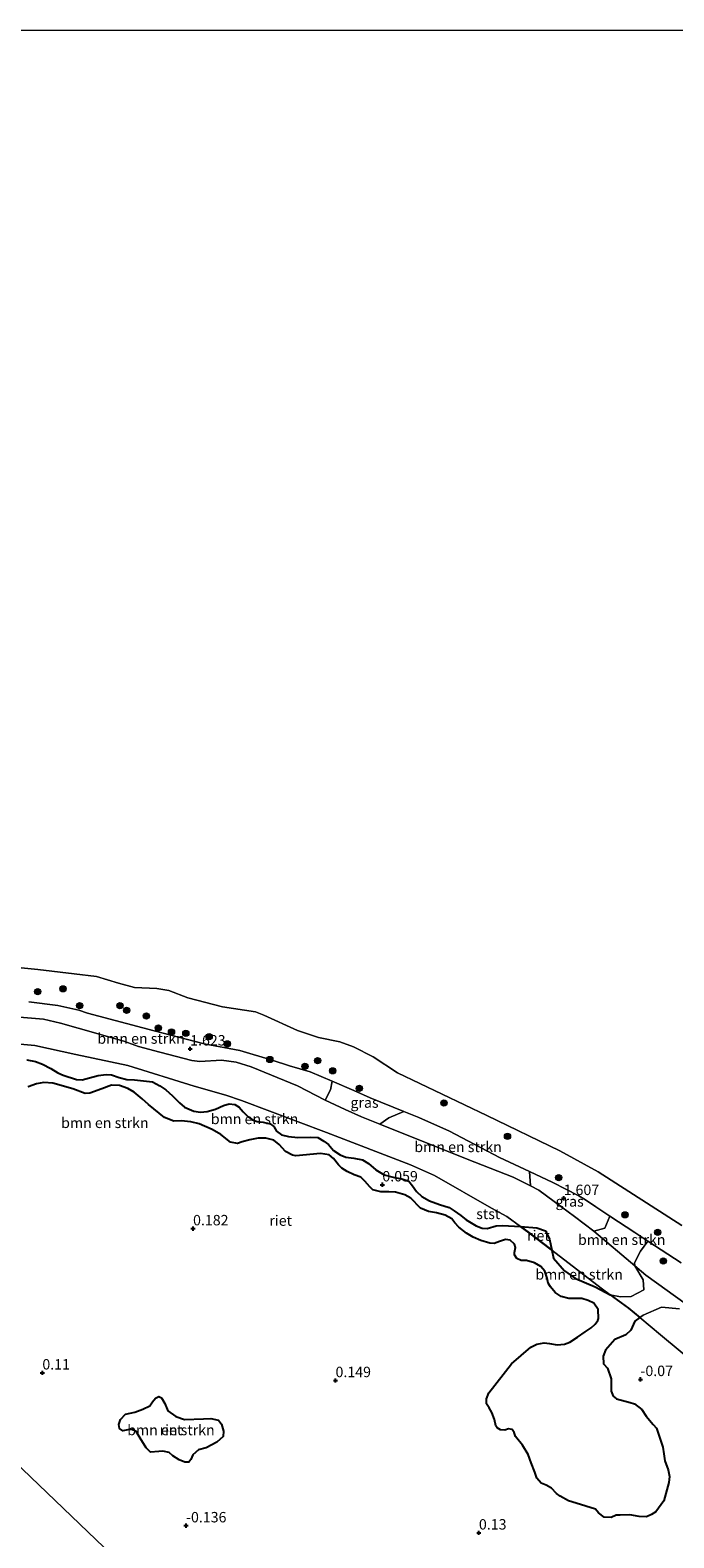
# Model space of a CAD drawing. Units: metres. Extents: x 179997 to 190007, y 506248 to 512503.
# Drawn here: x 183104 to 183258, y 512138 to 512500 of the extents above; entities that cross this region are included whole.
import ezdxf
from ezdxf.enums import TextEntityAlignment as Align

# ---------------------------------------------------------------- set-up
doc = ezdxf.new("R2010")
doc.units = ezdxf.units.M
doc.layers.get('0').update_dxf_attribs({"lineweight": 25})
for name, color, linetype, lineweight in [('B-ME-GR-BOMENSTRUIKEN-GV-B6', 93, 'Continuous', 18), ('B-ME-GR-BOOM-S-B1', 93, 'Continuous', 18), ('B-ME-GW-HOOGTEPUNT-S-B1', 10, 'Continuous', 25), ('B-ME-GW-KRUINLIJN-L-B1', 93, 'Continuous', 18), ('B-ME-GW-TEENLIJN-L-B1', 93, 'Continuous', 18), ('B-ME-IE-GRASLAND-GV-B6', 93, 'Continuous', 18), ('B-ME-IE-HULPGEOMETRIE-L-B1', 53, 'Continuous', 18), ('B-ME-IE-RIET-GV-B6', 10, 'Continuous', 25), ('B-ME-OB-BEKLEDING-GV-B6', 253, 'Continuous', 18), ('B-ME-OB-WATERLIJN-L-B1', 133, 'OB-WATERLIJN', 18), ('B-ME-OG-WATER-GV-B6', 153, 'Continuous', 18)]:
    doc.layers.add(name, color=color, linetype=linetype, lineweight=lineweight)
doc.styles.add('NLCS-ISO', font='NLCS-ISO.TTF')
doc.linetypes.add('OB-WATERLIJN', pattern='A,10,[32,NLCS.SHX,S=2,R=0,X=0,Y=0],-12', length=22)

# ---------------------------------------------------------------- blocks, each defined once
blk = doc.blocks.new('boom')
blk.add_hatch(color=256).paths.add_polyline_path([(-0.75, 0, 1), (0.75, 0, 1)])
blk.add_circle((0, 0), 0.75)
blk = doc.blocks.new('hoogtepunt')
for p, q in [((-0.5, 0), (0.5, 0)), ((0, 0.5), (0, -0.5))]:
    blk.add_line(p, q)

msp = doc.modelspace()

# ---------------------------------------------------------------- linework, layer by layer
at = {"layer": 'B-ME-GR-BOMENSTRUIKEN-GV-B6'}
for points in [[(183103.43, 512266.77, 1.45), (183110.42, 512265.83, 1.45), (183115.4, 512264.76, 1.45), (183117.51, 512263.98, 1.45), (183133.54, 512259.74, 1.5), (183145.58, 512256.63, 1.5), (183154.12, 512255.05, 1.74), (183161.91, 512252.7, 1.76), (183166.08, 512251.37, 1.76), (183171.04, 512249.93, 1.74), (183176.28, 512247.71, 1.7), (183175.93, 512245.61, 1.83), (183174.62, 512243.12, 1.69)], [(183099.24, 512263.22, 1.81), (183106.95, 512262.54, 1.93), (183111, 512261.62, 1.9), (183115.29, 512260.43, 1.98), (183126.25, 512257.27, 1.62), (183129.76, 512256.03, 1.62), (183134.89, 512254.68, 1.69), (183142.62, 512252.69, 1.67), (183144.5, 512252.42, 1.67), (183149.74, 512252.72, 1.76), (183153.23, 512252.23, 1.88), (183156.84, 512251.14, 1.83), (183167.99, 512246.54, 1.76), (183174.62, 512243.12, 1.69), (183179.39, 512240.92, 1.64), (183183.31, 512239.15, 1.59), (183187.71, 512237.39, 1.58), (183208.7, 512229, 1.52), (183219.79, 512224.67, 1.31), (183223.91, 512222.58, 1.4), (183225.98, 512221.54, 1.45), (183231.49, 512217.45, 1.47), (183234.49, 512215.19, 1.49), (183239.14, 512211.68, 1.52)], [(183174.62, 512243.12, 1.69), (183167.99, 512246.54, 1.76), (183156.84, 512251.14, 1.83), (183153.23, 512252.23, 1.88), (183149.74, 512252.72, 1.76), (183144.5, 512252.42, 1.67), (183142.62, 512252.69, 1.67), (183134.89, 512254.68, 1.69), (183129.76, 512256.03, 1.62), (183126.25, 512257.27, 1.62), (183115.29, 512260.43, 1.98), (183111, 512261.62, 1.9), (183106.95, 512262.54, 1.93), (183099.24, 512263.22, 1.81)], [(183239.14, 512211.68, 1.52), (183249.04, 512203.35, 1.69), (183251.02, 512199.99, 1.06), (183251.19, 512197.57, 0.59), (183248.09, 512196.01, 0.22), (183245.55, 512195.88, 0.2), (183243.1, 512196.37, 0), (183240.94, 512198.02, 0.1), (183229.08, 512207.11, 0.08), (183228.51, 512209.79, 0.04), (183227.54, 512211.76, 0.03), (183225.49, 512212.5, 0.03), (183221.52, 512212.84, 0.04), (183218.29, 512215.22, 0.04), (183214.57, 512217.22, 0.11), (183200.84, 512225.01, 0.11), (183195.09, 512227.64, 0.11), (183174.94, 512235.38, 0.16), (183154.51, 512243.01, 0.16), (183150.73, 512244.33, 0.16), (183143.13, 512246.5, 0.16), (183127.21, 512251.49, 0.16), (183114.75, 512254.09, 0.16), (183104.88, 512256.24, 0.16), (183101.38, 512256.58, 0.16)], [(183101.38, 512256.58, 0.16), (183104.88, 512256.24, 0.16), (183114.75, 512254.09, 0.16), (183127.21, 512251.49, 0.16), (183143.13, 512246.5, 0.16), (183150.73, 512244.33, 0.16), (183154.51, 512243.01, 0.16), (183174.94, 512235.38, 0.16), (183195.09, 512227.64, 0.11), (183200.84, 512225.01, 0.11), (183214.57, 512217.22, 0.11), (183218.29, 512215.22, 0.04), (183221.52, 512212.84, 0.04), (183217.23, 512213.03, 0.08), (183215.7, 512212.97, 0.08), (183213.56, 512212.36, 0.08), (183212.35, 512212.4, 0.08), (183210.88, 512212.98, 0.08), (183208.52, 512214.39, 0.08), (183207.18, 512215.46, 0.08), (183205.59, 512216.53, 0.08), (183204.37, 512217.39, 0.08), (183202.11, 512218.06, 0.08), (183199.65, 512218.98, 0.08), (183197.8, 512220, 0.08), (183196.57, 512221.19, 0.08), (183195.59, 512222.56, 0.08), (183194.74, 512223.72, 0.08), (183193.06, 512224.28, 0.08), (183191.26, 512224.58, 0.08), (183188.78, 512225.22, 0.08), (183186.75, 512226.39, 0.08), (183185.01, 512227.95, 0.08), (183183.55, 512228.82, 0.08), (183181.52, 512229.21, 0.08), (183179.56, 512229.48, 0.08), (183178.23, 512229.99, 0.08), (183176.63, 512231.05, 0.08), (183175.41, 512232.48, 0.08), (183174.26, 512233.31, 0.08), (183172.89, 512234.15, 0.08), (183171.17, 512234.23, 0.08), (183168.01, 512234.19, 0.08), (183165.83, 512234.39, 0.08), (183164.11, 512234.83, 0.08), (183162.93, 512235.69, 0.08), (183162.3, 512236.77, 0.08), (183161.41, 512237.48, 0.08), (183159.74, 512237.82, 0.08), (183158.31, 512238.01, 0.08), (183157.16, 512238.43, 0.08), (183156.14, 512239.13, 0.08), (183154.94, 512240.31, 0.08), (183153.94, 512241.42, 0.08), (183152.91, 512242.08, 0.08), (183151.58, 512242.26, 0.08), (183150.17, 512241.88, 0.08), (183148.29, 512240.96, 0.08), (183146.3, 512240.41, 0.08), (183144.63, 512240.21, 0.08), (183143.04, 512240.46, 0.08), (183140.86, 512241.45, 0.08), (183139.59, 512242.5, 0.08), (183137.92, 512244.18, 0.08), (183136.34, 512245.59, 0.08), (183134.88, 512246.59, 0.08), (183133.11, 512247.5, 0.08), (183128.84, 512248.01, 0.08), (183127.01, 512248.1, 0.08), (183125.09, 512248.57, 0.08), (183123.31, 512249.18, 0.08), (183121.97, 512249.32, 0.08), (183120.1, 512249.09, 0.08), (183118.01, 512248.46, 0.08), (183116.22, 512248, 0.08), (183114.89, 512248.11, 0.08), (183111.65, 512249.15, 0.08), (183110.38, 512249.67, 0.08), (183108.68, 512250.77, 0.08), (183106.73, 512251.81, 0.08), (183105, 512252.39, 0.08), (183102.91, 512252.81, 0.08)], [(183103.3, 512246.37, 0), (183105.31, 512247.07, 0), (183107.04, 512247.37, 0), (183109.16, 512247.25, 0), (183113.99, 512245.82, 0), (183116.99, 512244.71, 0), (183118.09, 512244.84, 0), (183120.95, 512245.85, 0), (183123.28, 512246.7, 0), (183125.17, 512246.62, 0), (183127.23, 512245.95, 0), (183128.7, 512245.03, 0), (183130.63, 512243.45, 0), (183132.2, 512242.08, 0), (183136.02, 512238.98, 0), (183138.3, 512238.05, 0), (183140.03, 512238.19, 0), (183142.31, 512237.94, 0), (183144.31, 512237.43, 0), (183147.49, 512236.09, 0), (183149.55, 512234.86, 0), (183151.84, 512233.03, 0), (183153.57, 512232.75, 0), (183154.71, 512233.11, 0), (183156.51, 512233.64, 0), (183158.56, 512233.97, 0), (183160.39, 512233.97, 0), (183162.25, 512233.52, 0), (183163.57, 512232.46, 0), (183165.05, 512230.83, 0), (183166.76, 512229.92, 0), (183167.59, 512229.79, 0), (183173.49, 512230.32, 0), (183175.58, 512230.04, 0), (183176.65, 512229.16, 0), (183177.81, 512227.64, 0), (183178.59, 512226.78, 0), (183179.88, 512226, 0), (183181.55, 512225.19, 0), (183183.21, 512224.67, 0), (183184.17, 512223.69, 0), (183185.35, 512222.35, 0), (183186.08, 512221.6, 0), (183187.97, 512221.12, 0), (183189.88, 512221.1, 0), (183191.5, 512221.04, 0), (183193.76, 512220.37, 0), (183195.19, 512219.62, 0), (183197.5, 512217.24, 0), (183199.46, 512216.39, 0), (183201.33, 512216.08, 0), (183203.48, 512215.53, 0), (183205.01, 512214.66, 0), (183205.75, 512213.66, 0), (183206.74, 512212.61, 0), (183208.6, 512211.17, 0), (183210.16, 512210.25, 0), (183212.03, 512209.41, 0), (183214.21, 512208.84, 0), (183215.19, 512208.74, 0), (183216.5, 512209.23, 0), (183217.9, 512209.65, 0), (183219.06, 512209.52, 0), (183220.13, 512208.6, 0), (183220.34, 512207.74, 0), (183220.07, 512206.58, 0), (183220.1, 512206.01, 0), (183220.67, 512205.11, 0), (183221.66, 512204.67, 0), (183223, 512204.61, 0), (183224.88, 512204.07, 0), (183226.42, 512203.19, 0), (183227.38, 512202.09, 0), (183227.95, 512200.41, 0), (183228.2, 512199.2, 0), (183228.75, 512198.29, 0), (183229.89, 512196.92, 0), (183231.31, 512196.03, 0), (183233.14, 512195.51, 0), (183236.27, 512195.51, 0), (183237.83, 512195.04, 0), (183239.16, 512194.36, 0), (183240.19, 512192.84, 0), (183240.24, 512190.72, 0), (183240.12, 512190.23, 0), (183239.48, 512189.34, 0), (183238.54, 512188.46, 0), (183237.06, 512187.54, 0), (183235.24, 512186.26, 0), (183233.43, 512185.06, 0), (183232.14, 512184.52, 0), (183230.31, 512184.36, 0), (183228.51, 512184.68, 0), (183227.26, 512184.87, 0), (183225.44, 512184.57, 0), (183224.01, 512183.85, 0), (183219.36, 512179.81, 0), (183213.96, 512172.87, 0), (183213.35, 512171.46, 0), (183213.36, 512170.27, 0), (183214.01, 512169.25, 0), (183214.68, 512168.19, 0), (183215.27, 512166.43, 0), (183215.59, 512164.92, 0), (183215.9, 512164.5, 0), (183216.75, 512163.98, 0), (183217.81, 512163.9, 0), (183218.68, 512164.24, 0), (183219.53, 512164.06, 0), (183220.05, 512163.34, 0), (183220.37, 512162.4, 0), (183222.01, 512160.27, 0), (183223.42, 512158.06, 0), (183224.14, 512156.03, 0), (183224.97, 512153.8, 0), (183225.49, 512152.4, 0), (183226.48, 512151.22, 0), (183227.68, 512150.71, 0), (183229.02, 512149.98, 0), (183230.22, 512148.72, 0), (183231.07, 512148.05, 0), (183233.07, 512146.98, 0), (183234.93, 512146.38, 0), (183239.55, 512144.93, 0), (183240.31, 512144.03, 0), (183241.63, 512143.05, 0), (183243.28, 512142.96, 0), (183244.55, 512143.54, 0), (183245.45, 512143.54, 0), (183247.78, 512143.59, 0), (183250.01, 512143.17, 0), (183251.79, 512143.11, 0), (183252.97, 512143.63, 0), (183254.03, 512144.32, 0), (183255.94, 512146.95, 0), (183257.18, 512151.31, 0), (183257.31, 512152.82, 0), (183257.04, 512154.38, 0), (183256.25, 512156.54, 0), (183256.01, 512158.22, 0), (183255.75, 512159.86, 0), (183254.24, 512164.38, 0), (183253.37, 512165.24, 0), (183251.69, 512167.25, 0), (183250.67, 512168.87, 0), (183248.91, 512170.25, 0), (183247.91, 512170.53, 0), (183244.6, 512171.41, 0), (183243.77, 512172.05, 0), (183243.28, 512173.24, 0), (183243.33, 512174.62, 0), (183243.35, 512176.2, 0), (183242.42, 512178.8, 0), (183241.47, 512179.85, 0), (183241.38, 512181.68, 0), (183241.92, 512183.09, 0), (183244.22, 512185.64, 0), (183246.81, 512186.78, 0), (183248.08, 512187.88, -0.02), (183249.03, 512190.07, -0.07), (183250.17, 512190.92, 0.05), (183255.14, 512186.81, 0), (183265.08, 512178.58, 0)], [(183187.71, 512237.39, 1.58), (183189.93, 512238.88, 1.64), (183193.52, 512240.41, 1.62), (183197.13, 512238.96, 1.59), (183204.51, 512235.7, 1.52), (183216.51, 512229.36, 1.47), (183223.73, 512225.97, 1.43), (183223.91, 512222.58, 1.4), (183219.79, 512224.67, 1.31), (183208.7, 512229, 1.52), (183187.71, 512237.39, 1.58)], [(183249.04, 512203.35, 1.69), (183239.14, 512211.68, 1.52), (183241.82, 512212.44, 1.65), (183242.97, 512215.31, 1.67), (183248.97, 512211.33, 1.67), (183252.12, 512209.3, 1.66), (183250.36, 512206.85, 1.47), (183248.96, 512204.07, 1.35), (183249.04, 512203.35, 1.69)], [(183229.08, 512207.11, 0.08), (183240.94, 512198.02, 0.1), (183243.1, 512196.37, 0), (183239.49, 512198.34, 0.04), (183234.74, 512200.28, -0.16), (183232.1, 512202.14, -0.01), (183229.49, 512205.17, 0.11), (183229.08, 512207.11, 0.08)], [(183265.08, 512178.58, 0), (183255.14, 512186.81, 0), (183250.17, 512190.92, 0.05), (183250.98, 512191.53, 0.13), (183255.42, 512193.44, 0.38), (183259.77, 512193.06, 0.88)], [(183143.02, 512115.15, -0.1), (183113.69, 512143.23, -0.35), (183078.3, 512177.12, -0.35)], [(183078.3, 512177.12, -0.35), (183113.69, 512143.23, -0.35), (183143.02, 512115.15, -0.1)], [(183144.2, 512159.2, 0.56), (183146.02, 512159.63, 0.56), (183148.63, 512161.01, 0.56), (183150.08, 512162.38, 0.56), (183150.17, 512163.65, 0.56), (183149.69, 512165.31, 0.56), (183148.99, 512166.32, 0.56), (183147.17, 512166.72, 0.56), (183145.35, 512166.65, 0.56), (183140.86, 512166.44, 0.56), (183138.72, 512167.21, 0.56), (183136.85, 512168.57, 0.56), (183136.13, 512170.3, 0.56), (183135.33, 512171.65, 0.56), (183134.66, 512171.99, 0.56), (183133.83, 512171.59, 0.56), (183133.13, 512170.72, 0.56), (183132.49, 512169.75, 0.56), (183130.82, 512168.93, 0.56), (183128.87, 512168.22, 0.56), (183126.67, 512167.72, 0.56), (183125.43, 512166.44, 0.56), (183125.04, 512165.3, 0.56), (183125.23, 512164.34, 0.56), (183126.01, 512163.77, 0.56), (183127.18, 512164.02, 0.56), (183128.14, 512164.1, 0.56), (183129.19, 512163.6, 0.56), (183130.16, 512162.02, 0.56), (183131.64, 512159.64, 0.56), (183132.69, 512158.6, 0.56), (183134.69, 512158.82, 0.56), (183135.63, 512158.85, 0.56), (183137.12, 512158.58, 0.56), (183138.03, 512157.78, 0.56), (183139.58, 512156.82, 0.56), (183140.93, 512156.2, 0.56), (183141.87, 512156.2, 0.56), (183142.37, 512156.9, 0.56), (183142.82, 512157.97, 0.56), (183144.2, 512159.2, 0.56)]]:
    msp.add_polyline3d(points, dxfattribs=at)
at = {"layer": 'B-ME-GW-KRUINLIJN-L-B1'}
for points in [[(183103.43, 512266.77, 1.45), (183110.42, 512265.83, 1.45), (183115.4, 512264.76, 1.45), (183117.51, 512263.98, 1.45), (183133.54, 512259.74, 1.5), (183145.58, 512256.63, 1.5), (183154.12, 512255.05, 1.74), (183161.91, 512252.7, 1.76), (183166.08, 512251.37, 1.76), (183171.04, 512249.93, 1.74), (183176.28, 512247.71, 1.7), (183181.52, 512245.48, 1.67), (183185.39, 512243.69, 1.67), (183193.52, 512240.41, 1.62), (183197.13, 512238.96, 1.59), (183204.51, 512235.7, 1.52), (183216.51, 512229.36, 1.47), (183223.73, 512225.97, 1.43), (183229.27, 512223.37, 1.4), (183235.55, 512220.14, 1.52), (183237.14, 512219.24, 1.55), (183239.6, 512217.54, 1.67), (183242.97, 512215.31, 1.67), (183248.97, 512211.33, 1.67), (183252.12, 512209.3, 1.66), (183260.17, 512204.11, 1.64)], [(183261.35, 512194.17, 1.76), (183251.68, 512201.12, 1.74), (183249.04, 512203.35, 1.69), (183239.14, 512211.68, 1.52), (183234.49, 512215.19, 1.49), (183231.49, 512217.45, 1.47), (183225.98, 512221.54, 1.45), (183223.91, 512222.58, 1.4), (183219.79, 512224.67, 1.31), (183208.7, 512229, 1.52), (183187.71, 512237.39, 1.58), (183183.31, 512239.15, 1.59), (183179.39, 512240.92, 1.64), (183174.62, 512243.12, 1.69), (183167.99, 512246.54, 1.76), (183156.84, 512251.14, 1.83), (183153.23, 512252.23, 1.88), (183149.74, 512252.72, 1.76), (183144.5, 512252.42, 1.67), (183142.62, 512252.69, 1.67), (183134.89, 512254.68, 1.69), (183129.76, 512256.03, 1.62), (183126.25, 512257.27, 1.62), (183115.29, 512260.43, 1.98), (183111, 512261.62, 1.9), (183106.95, 512262.54, 1.93), (183099.24, 512263.22, 1.81)]]:
    msp.add_polyline3d(points, dxfattribs=at)
at = {"layer": 'B-ME-GW-TEENLIJN-L-B1'}
msp.add_polyline3d([(183265.08, 512178.58, 0), (183255.14, 512186.81, 0), (183250.17, 512190.92, 0.05), (183247.46, 512193.17, 0), (183243.1, 512196.37, 0), (183240.94, 512198.02, 0.1), (183229.08, 512207.11, 0.08), (183228.67, 512207.43, 0.04), (183223.63, 512211.29, 0.04), (183221.52, 512212.84, 0.04), (183218.29, 512215.22, 0.04), (183214.57, 512217.22, 0.11), (183200.84, 512225.01, 0.11), (183195.09, 512227.64, 0.11), (183174.94, 512235.38, 0.16), (183154.51, 512243.01, 0.16), (183150.73, 512244.33, 0.16), (183143.13, 512246.5, 0.16), (183127.21, 512251.49, 0.16), (183114.75, 512254.09, 0.16), (183104.88, 512256.24, 0.16), (183101.38, 512256.58, 0.16)], dxfattribs=at)
at = {"layer": 'B-ME-IE-GRASLAND-GV-B6'}
for points in [[(183193.52, 512240.41, 1.62), (183189.93, 512238.88, 1.64), (183187.71, 512237.39, 1.58), (183183.31, 512239.15, 1.59), (183179.39, 512240.92, 1.64), (183174.62, 512243.12, 1.69), (183175.93, 512245.61, 1.83), (183176.28, 512247.71, 1.7), (183181.52, 512245.48, 1.67), (183185.39, 512243.69, 1.67), (183193.52, 512240.41, 1.62)], [(183223.91, 512222.58, 1.4), (183223.73, 512225.97, 1.43), (183229.27, 512223.37, 1.4), (183235.55, 512220.14, 1.52), (183237.14, 512219.24, 1.55), (183239.6, 512217.54, 1.67), (183242.97, 512215.31, 1.67), (183241.82, 512212.44, 1.65), (183239.14, 512211.68, 1.52), (183234.49, 512215.19, 1.49), (183231.49, 512217.45, 1.47), (183225.98, 512221.54, 1.45), (183223.91, 512222.58, 1.4)], [(183249.04, 512203.35, 1.69), (183248.96, 512204.07, 1.35), (183250.36, 512206.85, 1.47), (183252.12, 512209.3, 1.66), (183260.17, 512204.11, 1.64)], [(183259.77, 512193.06, 0.88), (183255.42, 512193.44, 0.38), (183250.98, 512191.53, 0.13), (183250.17, 512190.92, 0.05), (183247.46, 512193.17, 0), (183243.1, 512196.37, 0), (183245.55, 512195.88, 0.2), (183248.09, 512196.01, 0.22), (183251.19, 512197.57, 0.59), (183251.02, 512199.99, 1.06), (183249.04, 512203.35, 1.69)], [(183261.35, 512194.17, 1.76), (183251.68, 512201.12, 1.74), (183249.04, 512203.35, 1.69)], [(183249.04, 512203.35, 1.69), (183251.68, 512201.12, 1.74), (183261.35, 512194.17, 1.76)]]:
    msp.add_polyline3d(points, dxfattribs=at)
at = {"layer": 'B-ME-IE-HULPGEOMETRIE-L-B1'}
msp.add_polyline3d([(183143.02, 512115.15, -0.1), (183113.69, 512143.23, -0.35), (183078.3, 512177.12, -0.35), (183042.91, 512211.01, 0.23), (183037.87, 512215.7, 0.05), (183034.11, 512219.3, 0.41), (183032.26, 512221.07, 0.08), (183027.09, 512226.02, -0.35), (183010.11, 512242.28, -0.35), (182999.94, 512252.01, -0.35), (182997.29, 512254.55, -0.35), (182968.64, 512281.98, -0.35), (182966.08, 512284.43, -0.35), (182740.92, 512500, -0.31)], dxfattribs=at)
msp.add_polyline3d([(183143.02, 512115.15, -0.1), (183113.69, 512143.23, -0.35), (183078.3, 512177.12, -0.35), (183042.91, 512211.01, 0.23), (183037.87, 512215.7, 0.05), (183034.11, 512219.3, 0.41), (183032.26, 512221.07, 0.08), (183027.09, 512226.02, -0.35), (183010.11, 512242.28, -0.35), (182999.94, 512252.01, -0.35), (182997.29, 512254.55, -0.35), (182968.64, 512281.98, -0.35), (182966.08, 512284.43, -0.35), (182740.92, 512500, -0.31)], dxfattribs=at)
at = {"layer": 'B-ME-IE-RIET-GV-B6'}
for points in [[(183102.91, 512252.81, 0.08), (183105, 512252.39, 0.08), (183106.73, 512251.81, 0.08), (183108.68, 512250.77, 0.08), (183110.38, 512249.67, 0.08), (183111.65, 512249.15, 0.08), (183114.89, 512248.11, 0.08), (183116.22, 512248, 0.08), (183118.01, 512248.46, 0.08), (183120.1, 512249.09, 0.08), (183121.97, 512249.32, 0.08), (183123.31, 512249.18, 0.08), (183125.09, 512248.57, 0.08), (183127.01, 512248.1, 0.08), (183128.84, 512248.01, 0.08), (183133.11, 512247.5, 0.08), (183134.88, 512246.59, 0.08), (183136.34, 512245.59, 0.08), (183137.92, 512244.18, 0.08), (183139.59, 512242.5, 0.08), (183140.86, 512241.45, 0.08), (183143.04, 512240.46, 0.08), (183144.63, 512240.21, 0.08), (183146.3, 512240.41, 0.08), (183148.29, 512240.96, 0.08), (183150.17, 512241.88, 0.08), (183151.58, 512242.26, 0.08), (183152.91, 512242.08, 0.08), (183153.94, 512241.42, 0.08), (183154.94, 512240.31, 0.08), (183156.14, 512239.13, 0.08), (183157.16, 512238.43, 0.08), (183158.31, 512238.01, 0.08), (183159.74, 512237.82, 0.08), (183161.41, 512237.48, 0.08), (183162.3, 512236.77, 0.08), (183162.93, 512235.69, 0.08), (183164.11, 512234.83, 0.08), (183165.83, 512234.39, 0.08), (183168.01, 512234.19, 0.08), (183171.17, 512234.23, 0.08), (183172.89, 512234.15, 0.08), (183174.26, 512233.31, 0.08), (183175.41, 512232.48, 0.08), (183176.63, 512231.05, 0.08), (183178.23, 512229.99, 0.08), (183179.56, 512229.48, 0.08), (183181.52, 512229.21, 0.08), (183183.55, 512228.82, 0.08), (183185.01, 512227.95, 0.08), (183186.75, 512226.39, 0.08), (183188.78, 512225.22, 0.08), (183191.26, 512224.58, 0.08), (183193.06, 512224.28, 0.08), (183194.74, 512223.72, 0.08), (183195.59, 512222.56, 0.08), (183196.57, 512221.19, 0.08), (183197.8, 512220, 0.08), (183199.65, 512218.98, 0.08), (183202.11, 512218.06, 0.08), (183204.37, 512217.39, 0.08), (183205.59, 512216.53, 0.08), (183207.18, 512215.46, 0.08), (183208.52, 512214.39, 0.08), (183210.88, 512212.98, 0.08), (183212.35, 512212.4, 0.08), (183213.56, 512212.36, 0.08), (183215.7, 512212.97, 0.08), (183217.23, 512213.03, 0.08), (183221.52, 512212.84, 0.04), (183223.63, 512211.29, 0.04), (183228.67, 512207.43, 0.04), (183229.08, 512207.11, 0.08), (183229.49, 512205.17, 0.11), (183232.1, 512202.14, -0.01), (183234.74, 512200.28, -0.16), (183239.49, 512198.34, 0.04), (183243.1, 512196.37, 0), (183247.46, 512193.17, 0), (183250.17, 512190.92, 0.05)], [(183250.17, 512190.92, 0.05), (183249.03, 512190.07, -0.07), (183248.08, 512187.88, -0.02), (183246.81, 512186.78, 0), (183244.22, 512185.64, 0), (183241.92, 512183.09, 0), (183241.38, 512181.68, 0), (183241.47, 512179.85, 0), (183242.42, 512178.8, 0), (183243.35, 512176.2, 0), (183243.33, 512174.62, 0), (183243.28, 512173.24, 0), (183243.77, 512172.05, 0), (183244.6, 512171.41, 0), (183247.91, 512170.53, 0), (183248.91, 512170.25, 0), (183250.67, 512168.87, 0), (183251.69, 512167.25, 0), (183253.37, 512165.24, 0), (183254.24, 512164.38, 0), (183255.75, 512159.86, 0), (183256.01, 512158.22, 0), (183256.25, 512156.54, 0), (183257.04, 512154.38, 0), (183257.31, 512152.82, 0), (183257.18, 512151.31, 0), (183255.94, 512146.95, 0), (183254.03, 512144.32, 0), (183252.97, 512143.63, 0), (183251.79, 512143.11, 0), (183250.01, 512143.17, 0), (183247.78, 512143.59, 0), (183245.45, 512143.54, 0), (183244.55, 512143.54, 0), (183243.28, 512142.96, 0), (183241.63, 512143.05, 0), (183240.31, 512144.03, 0), (183239.55, 512144.93, 0), (183234.93, 512146.38, 0), (183233.07, 512146.98, 0), (183231.07, 512148.05, 0), (183230.22, 512148.72, 0), (183229.02, 512149.98, 0), (183227.68, 512150.71, 0), (183226.48, 512151.22, 0), (183225.49, 512152.4, 0), (183224.97, 512153.8, 0), (183224.14, 512156.03, 0), (183223.42, 512158.06, 0), (183222.01, 512160.27, 0), (183220.37, 512162.4, 0), (183220.05, 512163.34, 0), (183219.53, 512164.06, 0), (183218.68, 512164.24, 0), (183217.81, 512163.9, 0), (183216.75, 512163.98, 0), (183215.9, 512164.5, 0), (183215.59, 512164.92, 0), (183215.27, 512166.43, 0), (183214.68, 512168.19, 0), (183214.01, 512169.25, 0), (183213.36, 512170.27, 0), (183213.35, 512171.46, 0), (183213.96, 512172.87, 0), (183219.36, 512179.81, 0), (183224.01, 512183.85, 0), (183225.44, 512184.57, 0), (183227.26, 512184.87, 0), (183228.51, 512184.68, 0), (183230.31, 512184.36, 0), (183232.14, 512184.52, 0), (183233.43, 512185.06, 0), (183235.24, 512186.26, 0), (183237.06, 512187.54, 0), (183238.54, 512188.46, 0), (183239.48, 512189.34, 0), (183240.12, 512190.23, 0), (183240.24, 512190.72, 0), (183240.19, 512192.84, 0), (183239.16, 512194.36, 0), (183237.83, 512195.04, 0), (183236.27, 512195.51, 0), (183233.14, 512195.51, 0), (183231.31, 512196.03, 0), (183229.89, 512196.92, 0), (183228.75, 512198.29, 0), (183228.2, 512199.2, 0), (183227.95, 512200.41, 0), (183227.38, 512202.09, 0), (183226.42, 512203.19, 0), (183224.88, 512204.07, 0), (183223, 512204.61, 0), (183221.66, 512204.67, 0), (183220.67, 512205.11, 0), (183220.1, 512206.01, 0), (183220.07, 512206.58, 0), (183220.34, 512207.74, 0), (183220.13, 512208.6, 0), (183219.06, 512209.52, 0), (183217.9, 512209.65, 0), (183216.5, 512209.23, 0), (183215.19, 512208.74, 0), (183214.21, 512208.84, 0), (183212.03, 512209.41, 0), (183210.16, 512210.25, 0), (183208.6, 512211.17, 0), (183206.74, 512212.61, 0), (183205.75, 512213.66, 0), (183205.01, 512214.66, 0), (183203.48, 512215.53, 0), (183201.33, 512216.08, 0), (183199.46, 512216.39, 0), (183197.5, 512217.24, 0), (183195.19, 512219.62, 0), (183193.76, 512220.37, 0), (183191.5, 512221.04, 0), (183189.88, 512221.1, 0), (183187.97, 512221.12, 0), (183186.08, 512221.6, 0), (183185.35, 512222.35, 0), (183184.17, 512223.69, 0), (183183.21, 512224.67, 0), (183181.55, 512225.19, 0), (183179.88, 512226, 0), (183178.59, 512226.78, 0), (183177.81, 512227.64, 0), (183176.65, 512229.16, 0), (183175.58, 512230.04, 0), (183173.49, 512230.32, 0), (183167.59, 512229.79, 0), (183166.76, 512229.92, 0), (183165.05, 512230.83, 0), (183163.57, 512232.46, 0), (183162.25, 512233.52, 0), (183160.39, 512233.97, 0), (183158.56, 512233.97, 0), (183156.51, 512233.64, 0), (183154.71, 512233.11, 0), (183153.57, 512232.75, 0), (183151.84, 512233.03, 0), (183149.55, 512234.86, 0), (183147.49, 512236.09, 0), (183144.31, 512237.43, 0), (183142.31, 512237.94, 0), (183140.03, 512238.19, 0), (183138.3, 512238.05, 0), (183136.02, 512238.98, 0), (183132.2, 512242.08, 0), (183130.63, 512243.45, 0), (183128.7, 512245.03, 0), (183127.23, 512245.95, 0), (183125.17, 512246.62, 0), (183123.28, 512246.7, 0), (183120.95, 512245.85, 0), (183118.09, 512244.84, 0), (183116.99, 512244.71, 0), (183113.99, 512245.82, 0), (183109.16, 512247.25, 0), (183107.04, 512247.37, 0), (183105.31, 512247.07, 0), (183103.3, 512246.37, 0)], [(183221.52, 512212.84, 0.04), (183225.49, 512212.5, 0.03), (183227.54, 512211.76, 0.03), (183228.51, 512209.79, 0.04), (183229.08, 512207.11, 0.08), (183228.67, 512207.43, 0.04), (183223.63, 512211.29, 0.04), (183221.52, 512212.84, 0.04)], [(183144.2, 512159.2, 0.56), (183142.82, 512157.97, 0.56), (183142.37, 512156.9, 0.56), (183141.87, 512156.2, 0.56), (183140.93, 512156.2, 0.56), (183139.58, 512156.82, 0.56), (183138.03, 512157.78, 0.56), (183137.12, 512158.58, 0.56), (183135.63, 512158.85, 0.56), (183134.69, 512158.82, 0.56), (183132.69, 512158.6, 0.56), (183131.64, 512159.64, 0.56), (183130.16, 512162.02, 0.56), (183129.19, 512163.6, 0.56), (183128.14, 512164.1, 0.56), (183127.18, 512164.02, 0.56), (183126.01, 512163.77, 0.56), (183125.23, 512164.34, 0.56), (183125.04, 512165.3, 0.56), (183125.43, 512166.44, 0.56), (183126.67, 512167.72, 0.56), (183128.87, 512168.22, 0.56), (183130.82, 512168.93, 0.56), (183132.49, 512169.75, 0.56), (183133.13, 512170.72, 0.56), (183133.83, 512171.59, 0.56), (183134.66, 512171.99, 0.56), (183135.33, 512171.65, 0.56), (183136.13, 512170.3, 0.56), (183136.85, 512168.57, 0.56), (183138.72, 512167.21, 0.56), (183140.86, 512166.44, 0.56), (183145.35, 512166.65, 0.56), (183147.17, 512166.72, 0.56), (183148.99, 512166.32, 0.56), (183149.69, 512165.31, 0.56), (183150.17, 512163.65, 0.56), (183150.08, 512162.38, 0.56), (183148.63, 512161.01, 0.56), (183146.02, 512159.63, 0.56), (183144.2, 512159.2, 0.56)]]:
    msp.add_polyline3d(points, dxfattribs=at)
at = {"layer": 'B-ME-OB-BEKLEDING-GV-B6'}
for points in [[(183096.69, 512275.39, -0.35), (183105.58, 512274.5, -0.35), (183114.29, 512273.49, -0.35), (183119.69, 512272.82, -0.35), (183124.93, 512271.19, -0.35), (183128.85, 512270.2, -0.35), (183134.21, 512269.93, -0.35), (183137.03, 512269.46, -0.35), (183141.63, 512267.72, -0.35), (183149.93, 512265.54, -0.35), (183157.91, 512264.33, -0.35), (183159.91, 512263.56, -0.35), (183168, 512259.88, -0.35), (183173.05, 512258.2, -0.35), (183178.17, 512257.17, -0.35), (183181.4, 512255.93, -0.35), (183186.18, 512253.51, -0.35), (183192.02, 512249.72, -0.35), (183213.48, 512239.48, -0.35), (183231.01, 512230.94, -0.35), (183240.21, 512225.93, -0.35), (183260.31, 512213.07, -0.35)], [(183260.17, 512204.11, 1.64), (183252.12, 512209.3, 1.66), (183248.97, 512211.33, 1.67), (183242.97, 512215.31, 1.67), (183239.6, 512217.54, 1.67), (183237.14, 512219.24, 1.55), (183235.55, 512220.14, 1.52), (183229.27, 512223.37, 1.4), (183223.73, 512225.97, 1.43), (183216.51, 512229.36, 1.47), (183204.51, 512235.7, 1.52), (183197.13, 512238.96, 1.59), (183193.52, 512240.41, 1.62), (183185.39, 512243.69, 1.67), (183181.52, 512245.48, 1.67), (183176.28, 512247.71, 1.7), (183171.04, 512249.93, 1.74), (183166.08, 512251.37, 1.76), (183161.91, 512252.7, 1.76), (183154.12, 512255.05, 1.74), (183145.58, 512256.63, 1.5), (183133.54, 512259.74, 1.5), (183117.51, 512263.98, 1.45), (183115.4, 512264.76, 1.45), (183110.42, 512265.83, 1.45), (183103.43, 512266.77, 1.45)]]:
    msp.add_polyline3d(points, dxfattribs=at)
at = {"layer": 'B-ME-OB-WATERLIJN-L-B1'}
msp.add_polyline3d([(183260.31, 512213.07, -0.35), (183240.21, 512225.93, -0.35), (183231.01, 512230.94, -0.35), (183213.48, 512239.48, -0.35), (183192.02, 512249.72, -0.35), (183186.18, 512253.51, -0.35), (183181.4, 512255.93, -0.35), (183178.17, 512257.17, -0.35), (183173.05, 512258.2, -0.35), (183168, 512259.88, -0.35), (183159.91, 512263.56, -0.35), (183157.91, 512264.33, -0.35), (183149.93, 512265.54, -0.35), (183141.63, 512267.72, -0.35), (183137.03, 512269.46, -0.35), (183134.21, 512269.93, -0.35), (183128.85, 512270.2, -0.35), (183124.93, 512271.19, -0.35), (183119.69, 512272.82, -0.35), (183114.29, 512273.49, -0.35), (183105.58, 512274.5, -0.35), (183096.69, 512275.39, -0.35)], dxfattribs=at)
at = {"layer": 'B-ME-OG-WATER-GV-B6'}
for points in [[(182740.92, 512500, -0.31), (183528.88, 512500, -0.35)], [(182740.92, 512500, -0.31), (183528.88, 512500, -0.35)], [(183260.31, 512213.07, -0.35), (183240.21, 512225.93, -0.35), (183231.01, 512230.94, -0.35), (183213.48, 512239.48, -0.35), (183192.02, 512249.72, -0.35), (183186.18, 512253.51, -0.35), (183181.4, 512255.93, -0.35), (183178.17, 512257.17, -0.35), (183173.05, 512258.2, -0.35), (183168, 512259.88, -0.35), (183159.91, 512263.56, -0.35), (183157.91, 512264.33, -0.35), (183149.93, 512265.54, -0.35), (183141.63, 512267.72, -0.35), (183137.03, 512269.46, -0.35), (183134.21, 512269.93, -0.35), (183128.85, 512270.2, -0.35), (183124.93, 512271.19, -0.35), (183119.69, 512272.82, -0.35), (183114.29, 512273.49, -0.35), (183105.58, 512274.5, -0.35), (183096.69, 512275.39, -0.35)], [(183260.31, 512213.07, -0.35), (183240.21, 512225.93, -0.35), (183231.01, 512230.94, -0.35), (183213.48, 512239.48, -0.35), (183192.02, 512249.72, -0.35), (183186.18, 512253.51, -0.35), (183181.4, 512255.93, -0.35), (183178.17, 512257.17, -0.35), (183173.05, 512258.2, -0.35), (183168, 512259.88, -0.35), (183159.91, 512263.56, -0.35), (183157.91, 512264.33, -0.35), (183149.93, 512265.54, -0.35), (183141.63, 512267.72, -0.35), (183137.03, 512269.46, -0.35), (183134.21, 512269.93, -0.35), (183128.85, 512270.2, -0.35), (183124.93, 512271.19, -0.35), (183119.69, 512272.82, -0.35), (183114.29, 512273.49, -0.35), (183105.58, 512274.5, -0.35), (183096.69, 512275.39, -0.35)]]:
    msp.add_polyline3d(points, dxfattribs=at)

# ---------------------------------------------------------------- block references
at = {"layer": 'B-ME-GR-BOOM-S-B1', "rotation": 90}
for p in [(183105.56, 512269.19, 0.75), (183111.61, 512269.86, 0.65), (183115.64, 512265.82, 1.91), (183125.31, 512265.79, 1.59), (183126.91, 512264.71, 1.11), (183131.68, 512263.35, 1.34), (183134.55, 512260.48, 2.1), (183137.7, 512259.47, 2.11), (183141.15, 512259.17, 1.52), (183146.74, 512258.37, 1.44), (183151.14, 512256.65, 1.62), (183161.32, 512252.89, 2.09), (183169.76, 512251.25, 1.52), (183172.79, 512252.63, 1.74), (183176.44, 512250.17, 1.69), (183182.84, 512245.95, 1.96), (183203.14, 512242.45, 0.27), (183218.42, 512234.44, 0.27), (183230.73, 512224.55, 1.43), (183246.66, 512215.61, 1.37), (183254.51, 512211.41, 1.24), (183255.84, 512204.54, 1.96)]:
    msp.add_blockref('boom', p, dxfattribs=at)
at = {"layer": 'B-ME-GW-HOOGTEPUNT-S-B1', "rotation": 90}
for p in [(183142.19, 512255.47, 1.62), (183142.19, 512255.47, 1.62), (183188.36, 512222.84, 0.06), (183188.36, 512222.84, 0.06), (183231.92, 512219.57, 1.61), (183231.92, 512219.57, 1.61), (183142.88, 512212.3, 0.18), (183142.88, 512212.3, 0.18), (183106.68, 512177.69, 0.11), (183106.68, 512177.69, 0.11), (183177.1, 512175.85, 0.15), (183177.1, 512175.85, 0.15), (183250.36, 512176.11, -0.07), (183250.36, 512176.11, -0.07), (183141.2, 512140.99, -0.14), (183141.2, 512140.99, -0.14), (183211.55, 512139.27, 0.13), (183211.55, 512139.27, 0.13)]:
    msp.add_blockref('hoogtepunt', p, dxfattribs=at)

# ---------------------------------------------------------------- texts
at = {"layer": 'B-ME-GR-BOMENSTRUIKEN-GV-B6', "ltscale": 0.2, "style": 'NLCS-ISO'}
for p in [(183130.39, 512257.92), (183121.7, 512237.69), (183157.66, 512238.62), (183206.54, 512231.91), (183245.86, 512209.62), (183235.63, 512201.3), (183137.57, 512163.95)]:
    msp.add_text('bmn en strkn', height=2.5, dxfattribs=at).set_placement(p, align=Align.MIDDLE_CENTER)
at = {"layer": 'B-ME-GW-HOOGTEPUNT-S-B1', "ltscale": 0.2, "style": 'NLCS-ISO'}
for s, p in [('1.623', (183142.19, 512255.47, 1.62)), ('1.623', (183142.19, 512255.47, 1.62)), ('0.059', (183188.36, 512222.84, 0.06)), ('0.059', (183188.36, 512222.84, 0.06)), ('1.607', (183231.92, 512219.57, 1.61)), ('1.607', (183231.92, 512219.57, 1.61)), ('0.182', (183142.88, 512212.3, 0.18)), ('0.182', (183142.88, 512212.3, 0.18)), ('0.11', (183106.68, 512177.69, 0.11)), ('0.11', (183106.68, 512177.69, 0.11)), ('0.149', (183177.1, 512175.85, 0.15)), ('0.149', (183177.1, 512175.85, 0.15)), ('-0.07', (183250.36, 512176.11, -0.07)), ('-0.07', (183250.36, 512176.11, -0.07)), ('-0.136', (183141.2, 512140.99, -0.14)), ('-0.136', (183141.2, 512140.99, -0.14)), ('0.13', (183211.55, 512139.27, 0.13)), ('0.13', (183211.55, 512139.27, 0.13))]:
    msp.add_text(s, height=2.5, dxfattribs=at).set_placement(p, align=Align.BOTTOM_LEFT)
at = {"layer": 'B-ME-IE-GRASLAND-GV-B6', "ltscale": 0.2, "style": 'NLCS-ISO'}
for p in [(183184.07, 512242.55), (183233.35, 512218.82)]:
    msp.add_text('gras', height=2.5, dxfattribs=at).set_placement(p, align=Align.MIDDLE_CENTER)
at = {"layer": 'B-ME-IE-RIET-GV-B6', "ltscale": 0.2, "style": 'NLCS-ISO'}
for p in [(183163.92, 512214.22), (183225.84, 512210.62), (183137.57, 512163.95)]:
    msp.add_text('riet', height=2.5, dxfattribs=at).set_placement(p, align=Align.MIDDLE_CENTER)
at = {"layer": 'B-ME-OB-BEKLEDING-GV-B6', "ltscale": 0.2, "style": 'NLCS-ISO'}
msp.add_text('stst', height=2.5, dxfattribs=at).set_placement((183213.78, 512215.83), align=Align.MIDDLE_CENTER)

doc.saveas('drawing.dxf')
